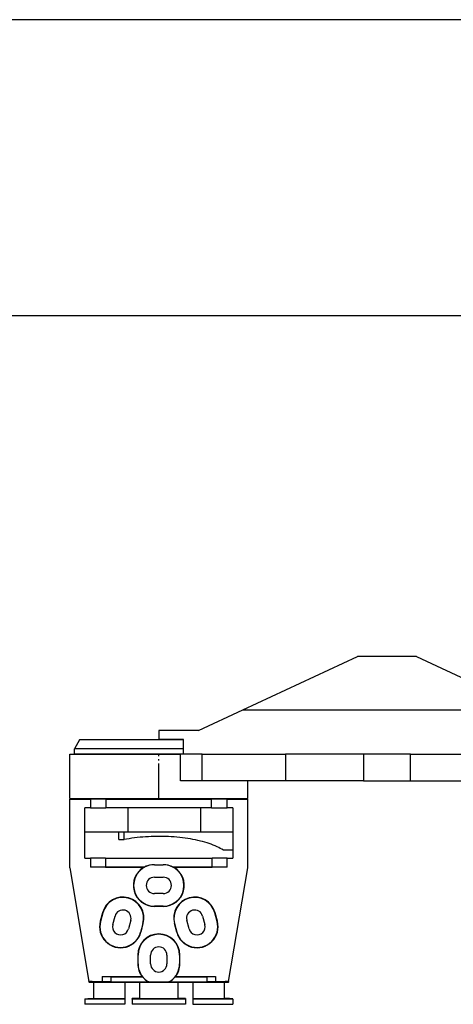
# Model space of a CAD drawing. Units: millimetres. Extents: x -398 to -101, y -258 to -48.
# Drawn here: x -240 to -211, y -114 to -48 of the extents above; entities that cross this region are included whole.
import ezdxf

# ---------------------------------------------------------------- set-up
doc = ezdxf.new("R2010")
doc.units = ezdxf.units.MM
doc.linetypes.add('DOT_CENTER', pattern=[14, 12, -1, 0, -1])
doc.layers.add('1', color=7, linetype='Continuous')

# ---------------------------------------------------------------- blocks, each defined once
blk = doc.blocks.new('_rahmen', base_point=(-106.103, -257.778))
at = {"layer": '1', "color": 2, "linetype": 'Continuous'}
blk.add_line((-101.103, -47.778), (-249.603, -47.778), dxfattribs=at)
at = {"layer": '1', "color": 6, "linetype": 'Continuous'}
blk.add_line((-106.103, -67.778), (-393.103, -67.778), dxfattribs=at)
blk = doc.blocks.new('A4I_CS', base_point=(-106.103, -257.778))
at = {"layer": '1'}
blk.add_blockref('_rahmen', (-106.103, -257.778), dxfattribs=at)
blk = doc.blocks.new('03__16', base_point=(-1183.69, -571.4))
at = {"color": 7, "linetype": 'Continuous'}
for p, q in [((-1180.4, -482.1), (-1182.19, -485.13)), ((-1145.4, -482.1), (-1180.4, -482.1)), ((-1182.19, -486.8), (-1182.19, -485.13)), ((-1145.4, -485.13), (-1182.19, -485.13)), ((-1182.19, -486.8), (-1179.69, -486.8)), ((-1179.69, -486.8), (-1145.4, -486.8)), ((-1179.69, -486.95), (-1179.69, -486.8)), ((-1179.69, -502.1), (-1179.69, -501.95)), ((-1127.69, -502.1), (-1127.69, -501.95)), ((-1183.69, -502.1), (-1179.69, -502.1)), ((-1183.69, -525.28), (-1183.69, -502.1)), ((-1179.69, -502.1), (-1176.71, -502.1)), ((-1176.71, -505), (-1178.69, -505)), ((-1178.69, -513.15), (-1178.69, -505)), ((-1171.51, -502.1), (-1176.71, -502.1)), ((-1176.71, -502.1), (-1176.71, -505)), ((-1176.71, -505), (-1171.51, -505)), ((-1171.51, -502.1), (-1135.86, -502.1)), ((-1171.51, -502.1), (-1171.51, -505)), ((-1164.03, -505), (-1171.51, -505)), ((-1164.03, -513.15), (-1164.03, -505)), ((-1139.53, -505), (-1164.03, -505)), ((-1139.53, -513.15), (-1139.53, -505)), ((-1135.86, -505), (-1139.53, -505)), ((-1130.66, -502.1), (-1135.86, -502.1)), ((-1135.86, -505), (-1135.86, -502.1)), ((-1135.86, -505), (-1130.66, -505)), ((-1130.66, -502.1), (-1127.69, -502.1)), ((-1130.66, -505), (-1130.66, -502.1)), ((-1128.69, -505), (-1130.66, -505)), ((-1128.69, -505), (-1128.69, -513.15)), ((-1127.69, -502.1), (-1123.69, -502.1)), ((-1123.69, -525.28), (-1123.69, -502.1)), ((-1178.69, -522.1), (-1178.69, -513.15)), ((-1178.69, -513.15), (-1165.43, -513.15)), ((-1167.16, -515.74), (-1167.16, -513.15)), ((-1165.43, -513.15), (-1164.03, -513.15)), ((-1165.43, -515.77), (-1165.43, -513.15)), ((-1164.03, -513.15), (-1139.53, -513.15)), ((-1139.53, -513.15), (-1128.69, -513.15)), ((-1128.69, -513.15), (-1128.69, -519.35)), ((-1167.16, -515.74), (-1165.43, -515.77)), ((-1128.69, -519.35), (-1131.88, -519.35)), ((-1128.69, -519.35), (-1128.69, -522.1)), ((-1183.69, -525.28), (-1177.25, -563.74)), ((-1178.69, -522.1), (-1176.71, -522.1)), ((-1176.71, -522.1), (-1176.71, -525.11)), ((-1171.69, -522.1), (-1176.71, -522.1)), ((-1171.69, -525.06), (-1176.71, -525.11)), ((-1158.77, -525.11), (-1176.71, -525.11)), ((-1171.69, -522.1), (-1135.69, -522.1)), ((-1171.69, -522.1), (-1171.69, -525.06)), ((-1171.69, -525.06), (-1158.47, -525.06)), ((-1155.19, -524.25), (-1152.19, -524.25)), ((-1155.19, -524.25), (-1152.19, -524.25)), ((-1148.91, -525.06), (-1135.69, -525.06)), ((-1130.66, -525.11), (-1148.61, -525.11)), ((-1130.66, -522.1), (-1135.69, -522.1)), ((-1135.69, -525.06), (-1135.69, -522.1)), ((-1130.66, -525.11), (-1135.69, -525.06)), ((-1130.66, -522.1), (-1128.69, -522.1)), ((-1130.66, -525.11), (-1130.66, -522.1)), ((-1130.12, -563.74), (-1123.69, -525.28)), ((-1155.19, -528.5), (-1152.19, -528.5)), ((-1152.19, -534), (-1155.19, -534)), ((-1152.19, -538.25), (-1155.19, -538.25)), ((-1152.19, -538.35), (-1155.19, -538.35)), ((-1172.66, -540.46), (-1173.44, -543.36)), ((-1172.56, -540.49), (-1173.34, -543.39)), ((-1169.23, -544.49), (-1168.46, -541.59)), ((-1138.92, -541.59), (-1138.14, -544.49)), ((-1134.04, -543.39), (-1134.81, -540.49)), ((-1133.94, -543.36), (-1134.71, -540.46)), ((-1163.14, -543.01), (-1163.92, -545.91)), ((-1159.04, -544.11), (-1159.81, -547.01)), ((-1159.71, -547.04), (-1158.94, -544.14)), ((-1148.44, -544.14), (-1147.66, -547.04)), ((-1147.56, -547.01), (-1148.34, -544.11)), ((-1143.46, -545.91), (-1144.23, -543.01)), ((-1160.79, -554.75), (-1160.79, -557.75)), ((-1160.69, -557.75), (-1160.69, -554.75)), ((-1156.44, -557.75), (-1156.44, -554.75)), ((-1150.94, -554.75), (-1150.94, -557.75)), ((-1146.69, -554.75), (-1146.69, -557.75)), ((-1146.58, -557.75), (-1146.58, -554.75)), ((-1177.22, -563.94), (-1177.25, -563.74)), ((-1177.22, -563.94), (-1177.2, -564.01)), ((-1175.69, -563.95), (-1175.69, -569.55)), ((-1172.78, -562.05), (-1159.34, -562.05)), ((-1172.78, -562.05), (-1169.88, -562.1)), ((-1172.78, -562.05), (-1172.78, -563.78)), ((-1169.88, -562.1), (-1159.18, -562.1)), ((-1169.88, -562.1), (-1169.88, -563.76)), ((-1165.19, -563.93), (-1165.19, -564.05)), ((-1160.19, -564.05), (-1165.19, -564.05)), ((-1165.19, -564.05), (-1165.19, -569.57)), ((-1160.19, -563.94), (-1160.19, -564.05)), ((-1160.19, -564.05), (-1160.19, -569.45)), ((-1148.2, -562.1), (-1137.5, -562.1)), ((-1148.03, -562.05), (-1134.6, -562.05)), ((-1147.19, -564.05), (-1147.19, -563.94)), ((-1142.19, -564.05), (-1147.19, -564.05)), ((-1147.19, -569.45), (-1147.19, -564.05)), ((-1142.19, -563.92), (-1142.19, -564.05)), ((-1142.19, -564.05), (-1142.19, -569.58)), ((-1137.5, -562.1), (-1134.6, -562.05)), ((-1137.5, -562.1), (-1137.5, -563.76)), ((-1134.6, -562.05), (-1134.6, -563.78)), ((-1131.69, -563.94), (-1131.69, -569.56)), ((-1130.17, -564.01), (-1130.16, -563.94)), ((-1130.12, -563.74), (-1130.16, -563.94)), ((-1178.69, -569.52), (-1178.69, -569.61)), ((-1165.19, -569.61), (-1178.69, -569.61)), ((-1178.69, -569.61), (-1178.69, -571.4)), ((-1165.19, -571.4), (-1178.69, -571.4)), ((-1165.19, -569.57), (-1165.19, -569.61)), ((-1165.19, -569.61), (-1165.19, -571.4)), ((-1160.19, -569.45), (-1162.69, -569.45)), ((-1162.69, -569.61), (-1162.69, -569.45)), ((-1144.69, -569.61), (-1162.69, -569.61)), ((-1162.69, -569.61), (-1162.69, -571.4)), ((-1144.69, -571.4), (-1162.69, -571.4)), ((-1160.19, -569.45), (-1160.19, -569.56)), ((-1147.19, -569.56), (-1147.19, -569.45)), ((-1144.69, -569.45), (-1147.19, -569.45)), ((-1144.69, -569.45), (-1144.69, -569.61)), ((-1144.69, -569.61), (-1144.69, -571.4)), ((-1142.19, -569.58), (-1142.19, -569.61)), ((-1128.69, -569.61), (-1142.19, -569.61)), ((-1142.19, -569.61), (-1142.19, -571.4)), ((-1142.19, -571.4), (-1128.69, -571.4)), ((-1128.69, -569.52), (-1128.69, -569.59)), ((-1128.69, -569.61), (-1128.69, -569.59)), ((-1128.69, -569.61), (-1128.69, -571.4))]:
    blk.add_line(p, q, dxfattribs=at)
at = {"color": 2, "linetype": 'Continuous'}
for p, q in [((-1155.19, -524.25), (-1155.19, -524.25)), ((-1152.19, -524.25), (-1152.19, -524.25)), ((-1155.19, -538.25), (-1155.19, -538.35)), ((-1152.19, -538.25), (-1152.19, -538.35)), ((-1172.56, -540.49), (-1172.66, -540.46)), ((-1134.81, -540.49), (-1134.71, -540.46)), ((-1173.34, -543.39), (-1173.44, -543.36)), ((-1159.04, -544.11), (-1158.94, -544.14)), ((-1148.34, -544.11), (-1148.44, -544.14)), ((-1134.04, -543.39), (-1133.94, -543.36)), ((-1159.81, -547.01), (-1159.71, -547.04)), ((-1147.56, -547.01), (-1147.66, -547.04)), ((-1160.69, -554.75), (-1160.79, -554.75)), ((-1146.69, -554.75), (-1146.58, -554.75)), ((-1160.69, -557.75), (-1160.79, -557.75)), ((-1146.69, -557.75), (-1146.58, -557.75))]:
    blk.add_line(p, q, dxfattribs=at)
at = {"color": 7, "linetype": 'Continuous'}
for centre, radius, start, end in [((-1155.19, -531.25), 7.1, 120.243, 270), ((-1155.19, -531.25), 7, 90, 270), ((-1155.19, -531.25), 7, 90, 117.9183), ((-1152.19, -531.25), 7, 270, 90), ((-1152.19, -531.25), 7, 62.0817, 90), ((-1152.19, -531.25), 7.1, 270, 59.757), ((-1155.19, -531.25), 2.75, 90, 270), ((-1152.19, -531.25), 2.75, 270, 90), ((-1165.8, -542.3), 7.1, 345, 165), ((-1165.8, -542.3), 7, 345, 165), ((-1141.58, -542.3), 7.1, 15, 195), ((-1141.58, -542.3), 7, 15, 195), ((-1165.8, -542.3), 2.75, 345, 165), ((-1141.58, -542.3), 2.75, 15, 195), ((-1166.58, -545.2), 7.1, 165, 345), ((-1166.58, -545.2), 7, 165, 345), ((-1166.58, -545.2), 2.75, 165, 345), ((-1140.8, -545.2), 7.1, 195, 15), ((-1140.8, -545.2), 7, 195, 15), ((-1140.8, -545.2), 2.75, 195, 15), ((-1153.69, -554.75), 7.1, 0, 180), ((-1153.69, -554.75), 7, 0, 180), ((-1153.69, -554.75), 2.75, 0, 180), ((-1153.69, -557.75), 7.1, 180, 217.239), ((-1153.69, -557.75), 7, 180, 234.5182), ((-1153.69, -557.75), 2.75, 180, 0), ((-1153.69, -557.75), 7, 305.4818, 0), ((-1153.69, -557.75), 7.1, 322.761, 0), ((-1153.69, -557.75), 7, 218.3979, 234.4963), ((-1153.69, -557.75), 7, 305.5037, 321.6021)]:
    blk.add_arc(centre, radius, start, end, dxfattribs=at)
for points, knots in [([(-1131.88, -519.35), (-1132.58, -518.94), (-1134.1, -518.06), (-1136.74, -517.07), (-1139.75, -516.2), (-1143.09, -515.52), (-1146.69, -515.03), (-1150.45, -514.74), (-1154.29, -514.66), (-1158.11, -514.81), (-1161.83, -515.15), (-1164.25, -515.56), (-1165.43, -515.77)], [0, 0, 0, 0, 2.44538, 5.260642, 8.410836, 11.843579, 15.494416, 19.290642, 23.154418, 27.005611, 30.764508, 34.354567, 34.354567, 34.354567, 34.354567]), ([(-1158.77, -525.11), (-1158.74, -525.11), (-1158.69, -525.1), (-1158.62, -525.09), (-1158.54, -525.07), (-1158.49, -525.07), (-1158.47, -525.06)], [0, 0, 0, 0, 0.0745728, 0.148895, 0.2263341, 0.3035848, 0.3035848, 0.3035848, 0.3035848]), ([(-1148.61, -525.11), (-1148.63, -525.11), (-1148.68, -525.1), (-1148.76, -525.09), (-1148.83, -525.07), (-1148.88, -525.07), (-1148.91, -525.06)], [0, 0, 0, 0, 0.0745116, 0.1488804, 0.2263447, 0.3035848, 0.3035848, 0.3035848, 0.3035848]), ([(-1172.78, -563.78), (-1173.15, -563.78), (-1173.89, -563.77), (-1175.01, -563.76), (-1176.13, -563.75), (-1176.87, -563.74), (-1177.25, -563.74)], [0, 0, 0, 0, 1.109525, 2.237022, 3.34619, 4.474042, 4.474042, 4.474042, 4.474042]), ([(-1175.69, -564.04), (-1175.78, -564.04), (-1175.96, -564.03), (-1176.29, -564.03), (-1176.7, -564.02), (-1177.02, -564.02), (-1177.2, -564.01)], [0, 0, 0, 0, 0.265922, 0.558144, 0.970459, 1.517668, 1.517668, 1.517668, 1.517668]), ([(-1175.69, -563.95), (-1174.88, -563.95), (-1173.27, -563.95), (-1170.74, -563.94), (-1168.04, -563.94), (-1166.15, -563.93), (-1165.19, -563.93)], [0, 0, 0, 0, 2.410709, 4.844157, 7.596527, 10.500026, 10.500026, 10.500026, 10.500026]), ([(-1169.88, -563.76), (-1170.12, -563.76), (-1170.6, -563.77), (-1171.33, -563.77), (-1172.05, -563.78), (-1172.54, -563.78), (-1172.78, -563.78)], [0, 0, 0, 0, 0.728127, 1.450041, 2.177714, 2.900075, 2.900075, 2.900075, 2.900075]), ([(-1169.88, -563.76), (-1168.75, -563.77), (-1166.54, -563.79), (-1163.21, -563.8), (-1159.91, -563.82), (-1157.69, -563.82), (-1156.6, -563.82)], [0, 0, 0, 0, 3.372451, 6.64073, 9.988869, 13.281457, 13.281457, 13.281457, 13.281457]), ([(-1160.19, -563.94), (-1159.07, -563.94), (-1156.9, -563.94), (-1153.7, -563.95), (-1150.48, -563.94), (-1148.31, -563.94), (-1147.19, -563.94)], [0, 0, 0, 0, 3.362581, 6.48804, 9.624395, 13.000004, 13.000004, 13.000004, 13.000004]), ([(-1159.34, -562.05), (-1159.33, -562.05), (-1159.3, -562.06), (-1159.26, -562.07), (-1159.22, -562.09), (-1159.19, -562.1), (-1159.18, -562.1)], [0, 0, 0, 0, 0.0435455, 0.0870463, 0.1310537, 0.1749639, 0.1749639, 0.1749639, 0.1749639]), ([(-1157.75, -563.45), (-1157.7, -563.48), (-1157.62, -563.54), (-1157.48, -563.61), (-1157.34, -563.68), (-1157.19, -563.73), (-1157.05, -563.77), (-1156.89, -563.8), (-1156.74, -563.82), (-1156.64, -563.82), (-1156.59, -563.82)], [0, 0, 0, 0, 0.16501, 0.30919, 0.474796, 0.619439, 0.78392, 0.927711, 1.09213, 1.235873, 1.235873, 1.235873, 1.235873]), ([(-1157.75, -563.45), (-1157.71, -563.48), (-1157.63, -563.54), (-1157.5, -563.61), (-1157.35, -563.67), (-1157.16, -563.75), (-1156.91, -563.81), (-1156.7, -563.82), (-1156.6, -563.82)], [0, 0, 0, 0, 0.143813, 0.308351, 0.452211, 0.616809, 0.926468, 1.236161, 1.236161, 1.236161, 1.236161]), ([(-1156.59, -563.82), (-1156.11, -563.82), (-1155.14, -563.82), (-1153.69, -563.82), (-1152.24, -563.82), (-1151.27, -563.82), (-1150.78, -563.82)], [0, 0, 0, 0, 1.453575, 2.904597, 4.355618, 5.809191, 5.809191, 5.809191, 5.809191]), ([(-1150.78, -563.82), (-1150.73, -563.82), (-1150.62, -563.82), (-1150.47, -563.8), (-1150.32, -563.77), (-1150.17, -563.73), (-1150.02, -563.67), (-1149.88, -563.61), (-1149.75, -563.54), (-1149.67, -563.48), (-1149.62, -563.45)], [0, 0, 0, 0, 0.154694, 0.30938, 0.464603, 0.619816, 0.784414, 0.928275, 1.072094, 1.236625, 1.236625, 1.236625, 1.236625]), ([(-1150.78, -563.82), (-1150.68, -563.82), (-1150.47, -563.81), (-1150.22, -563.75), (-1150.03, -563.68), (-1149.89, -563.61), (-1149.75, -563.54), (-1149.67, -563.48), (-1149.62, -563.45)], [0, 0, 0, 0, 0.308007, 0.615979, 0.771109, 0.926229, 1.080829, 1.23542, 1.23542, 1.23542, 1.23542]), ([(-1150.78, -563.82), (-1149.68, -563.82), (-1147.47, -563.82), (-1144.16, -563.8), (-1140.84, -563.79), (-1138.62, -563.77), (-1137.5, -563.76)], [0, 0, 0, 0, 3.292591, 6.640733, 9.909009, 13.281457, 13.281457, 13.281457, 13.281457]), ([(-1148.03, -562.05), (-1148.04, -562.05), (-1148.07, -562.06), (-1148.11, -562.07), (-1148.16, -562.09), (-1148.18, -562.1), (-1148.2, -562.1)], [0, 0, 0, 0, 0.043611, 0.0870463, 0.1310227, 0.1749639, 0.1749639, 0.1749639, 0.1749639]), ([(-1142.19, -563.92), (-1141.22, -563.92), (-1139.35, -563.93), (-1136.66, -563.93), (-1134.12, -563.94), (-1132.49, -563.94), (-1131.69, -563.94)], [0, 0, 0, 0, 2.888358, 5.628857, 8.078104, 10.500027, 10.500027, 10.500027, 10.500027]), ([(-1134.6, -563.78), (-1134.84, -563.78), (-1135.32, -563.78), (-1136.05, -563.77), (-1136.77, -563.77), (-1137.25, -563.76), (-1137.5, -563.76)], [0, 0, 0, 0, 0.722362, 1.450035, 2.171949, 2.900075, 2.900075, 2.900075, 2.900075]), ([(-1130.12, -563.74), (-1130.5, -563.74), (-1131.25, -563.75), (-1132.37, -563.76), (-1133.48, -563.77), (-1134.23, -563.78), (-1134.6, -563.78)], [0, 0, 0, 0, 1.127854, 2.23702, 3.364514, 4.474042, 4.474042, 4.474042, 4.474042]), ([(-1130.17, -564.01), (-1130.35, -564.02), (-1130.67, -564.02), (-1131.09, -564.03), (-1131.41, -564.03), (-1131.6, -564.04), (-1131.69, -564.04)], [0, 0, 0, 0, 0.547278, 0.959635, 1.2518, 1.517668, 1.517668, 1.517668, 1.517668]), ([(-1178.69, -569.52), (-1178.69, -569.52), (-1178.69, -569.52), (-1178.68, -569.52), (-1178.68, -569.52), (-1178.68, -569.52), (-1178.67, -569.52), (-1178.66, -569.52), (-1178.66, -569.52), (-1178.64, -569.52), (-1178.63, -569.52), (-1178.62, -569.52), (-1178.6, -569.52), (-1178.58, -569.52), (-1178.55, -569.52), (-1178.53, -569.51), (-1178.5, -569.51), (-1178.47, -569.51), (-1178.43, -569.51), (-1178.4, -569.51), (-1178.36, -569.51), (-1178.32, -569.51), (-1178.27, -569.51), (-1178.23, -569.51), (-1178.19, -569.51), (-1178.16, -569.51), (-1178.15, -569.51), (-1178.13, -569.51), (-1178.1, -569.51), (-1178.08, -569.5), (-1178.05, -569.5), (-1178.03, -569.5), (-1178, -569.5), (-1177.96, -569.5), (-1177.93, -569.5), (-1177.89, -569.5), (-1177.85, -569.5), (-1177.81, -569.5), (-1177.76, -569.5), (-1177.71, -569.5), (-1177.66, -569.5), (-1177.61, -569.5), (-1177.56, -569.49), (-1177.5, -569.49), (-1177.44, -569.49), (-1177.36, -569.49), (-1177.26, -569.49), (-1177.14, -569.49), (-1177.02, -569.48), (-1176.9, -569.48), (-1176.78, -569.48), (-1176.66, -569.48), (-1176.53, -569.48), (-1176.43, -569.47), (-1176.35, -569.47), (-1176.29, -569.47), (-1176.23, -569.47), (-1176.17, -569.47), (-1176.12, -569.47), (-1176.07, -569.47), (-1176.02, -569.47), (-1175.97, -569.47), (-1175.93, -569.47), (-1175.89, -569.47), (-1175.85, -569.47), (-1175.82, -569.46), (-1175.79, -569.46), (-1175.76, -569.46), (-1175.73, -569.46), (-1175.71, -569.46), (-1175.69, -569.46), (-1175.69, -569.46)], [0, 0, 0, 0, 0.00053, 0.002129, 0.004951, 0.009138, 0.014829, 0.022164, 0.03128, 0.042318, 0.055417, 0.070715, 0.088351, 0.108464, 0.131193, 0.158337, 0.187889, 0.219819, 0.254093, 0.290679, 0.329546, 0.370661, 0.413991, 0.459505, 0.50717, 0.52275, 0.540389, 0.560121, 0.581978, 0.605991, 0.632194, 0.660618, 0.691295, 0.724259, 0.75954, 0.797173, 0.837188, 0.879618, 0.924496, 0.971853, 1.021723, 1.074136, 1.129127, 1.186726, 1.246967, 1.309881, 1.426592, 1.545465, 1.665977, 1.787605, 1.909827, 2.032118, 2.153957, 2.27482, 2.338984, 2.400543, 2.459489, 2.515811, 2.569503, 2.620556, 2.668962, 2.714711, 2.757797, 2.798209, 2.83594, 2.870982, 2.903326, 2.932963, 2.959885, 2.980425, 3.000617, 3.000617, 3.000617, 3.000617]), ([(-1165.19, -569.57), (-1166.15, -569.57), (-1168.04, -569.56), (-1170.73, -569.56), (-1173.27, -569.55), (-1174.88, -569.55), (-1175.69, -569.55)], [0, 0, 0, 0, 2.900938, 5.648048, 8.087674, 10.500027, 10.500027, 10.500027, 10.500027]), ([(-1147.19, -569.56), (-1148.31, -569.56), (-1150.48, -569.56), (-1153.69, -569.56), (-1156.9, -569.56), (-1159.06, -569.56), (-1160.19, -569.56)], [0, 0, 0, 0, 3.371272, 6.501072, 9.631492, 13.000004, 13.000004, 13.000004, 13.000004]), ([(-1131.69, -569.56), (-1132.49, -569.56), (-1134.12, -569.56), (-1136.66, -569.57), (-1139.35, -569.57), (-1141.22, -569.58), (-1142.19, -569.58)], [0, 0, 0, 0, 2.422566, 4.874338, 7.613043, 10.500027, 10.500027, 10.500027, 10.500027]), ([(-1128.69, -569.52), (-1128.69, -569.52), (-1128.69, -569.52), (-1128.7, -569.52), (-1128.7, -569.52), (-1128.71, -569.52), (-1128.73, -569.52), (-1128.74, -569.52), (-1128.76, -569.52), (-1128.78, -569.52), (-1128.8, -569.52), (-1128.82, -569.52), (-1128.84, -569.51), (-1128.86, -569.51), (-1128.89, -569.51), (-1128.91, -569.51), (-1128.94, -569.51), (-1128.98, -569.51), (-1129.01, -569.51), (-1129.05, -569.51), (-1129.1, -569.51), (-1129.14, -569.51), (-1129.2, -569.51), (-1129.26, -569.51), (-1129.32, -569.5), (-1129.39, -569.5), (-1129.46, -569.5), (-1129.52, -569.5), (-1129.59, -569.5), (-1129.65, -569.5), (-1129.71, -569.5), (-1129.78, -569.5), (-1129.84, -569.49), (-1129.89, -569.49), (-1129.95, -569.49), (-1129.99, -569.49), (-1130.01, -569.49), (-1130.03, -569.49), (-1130.06, -569.49), (-1130.09, -569.49), (-1130.12, -569.49), (-1130.15, -569.49), (-1130.19, -569.49), (-1130.24, -569.49), (-1130.28, -569.49), (-1130.33, -569.49), (-1130.38, -569.48), (-1130.44, -569.48), (-1130.5, -569.48), (-1130.56, -569.48), (-1130.62, -569.48), (-1130.68, -569.48), (-1130.75, -569.48), (-1130.82, -569.48), (-1130.89, -569.48), (-1130.96, -569.47), (-1131.04, -569.47), (-1131.12, -569.47), (-1131.19, -569.47), (-1131.25, -569.47), (-1131.32, -569.47), (-1131.38, -569.47), (-1131.43, -569.47), (-1131.48, -569.47), (-1131.53, -569.47), (-1131.57, -569.46), (-1131.61, -569.46), (-1131.64, -569.46), (-1131.67, -569.46), (-1131.68, -569.46), (-1131.69, -569.46)], [0, 0, 0, 0, 0.001902, 0.007271, 0.015753, 0.026977, 0.040575, 0.056175, 0.073406, 0.091899, 0.111282, 0.131184, 0.150816, 0.172851, 0.197458, 0.224805, 0.255062, 0.288397, 0.324979, 0.364978, 0.408562, 0.4559, 0.507161, 0.570996, 0.636096, 0.70202, 0.768328, 0.834582, 0.900342, 0.965167, 1.028618, 1.090255, 1.149638, 1.206329, 1.259887, 1.309871, 1.325987, 1.346315, 1.370717, 1.399054, 1.431188, 1.466982, 1.506296, 1.548992, 1.594932, 1.643978, 1.695991, 1.750833, 1.808365, 1.86845, 1.930949, 1.995723, 2.062635, 2.131546, 2.202317, 2.274811, 2.35461, 2.430334, 2.501968, 2.569494, 2.632897, 2.69216, 2.747266, 2.7982, 2.844944, 2.887482, 2.925799, 2.959876, 2.980416, 3.000608, 3.000608, 3.000608, 3.000608])]:
    blk.add_open_spline(points, degree=3, knots=knots, dxfattribs=at)
at = {"color": 2, "linetype": 'Continuous'}
for points, knots in [([(-1157.75, -563.45), (-1157.75, -563.45), (-1157.75, -563.45), (-1157.75, -563.45), (-1157.75, -563.45), (-1157.75, -563.45), (-1157.75, -563.45)], [0, 0, 0, 0, 0.000837665, 0.00167525, 0.003036717, 0.004397972, 0.004397972, 0.004397972, 0.004397972]), ([(-1156.59, -563.82), (-1156.59, -563.82), (-1156.59, -563.82), (-1156.59, -563.82), (-1156.59, -563.82), (-1156.6, -563.82), (-1156.6, -563.82)], [0, 0, 0, 0, 0.001459091, 0.002918048, 0.003454819, 0.003991572, 0.003991572, 0.003991572, 0.003991572]), ([(-1150.78, -563.82), (-1150.78, -563.82), (-1150.78, -563.82), (-1150.78, -563.82), (-1150.78, -563.82), (-1150.78, -563.82), (-1150.78, -563.82)], [0, 0, 0, 0, 0.000536753, 0.001073525, 0.002532481, 0.003991572, 0.003991572, 0.003991572, 0.003991572]), ([(-1149.62, -563.45), (-1149.62, -563.45), (-1149.62, -563.45), (-1149.62, -563.45), (-1149.62, -563.45), (-1149.62, -563.45), (-1149.62, -563.45)], [0, 0, 0, 0, 0.001361255, 0.002722722, 0.003560306, 0.004397972, 0.004397972, 0.004397972, 0.004397972])]:
    blk.add_open_spline(points, degree=3, knots=knots, dxfattribs=at)
at = {"layer": '1', "color": 2, "linetype": 'DOT_CENTER'}
blk.add_line((-1153.69, -502.1), (-1153.69, -486.8), dxfattribs=at)
blk = doc.blocks.new('01__19', base_point=(-1183.68, -517.9))
at = {"color": 7, "linetype": 'Continuous'}
for p, q in [((-1125.29, -471.95), (-1086.69, -453.95)), ((-1066.69, -453.95), (-1086.69, -453.95)), ((-1066.69, -453.95), (-1034.29, -469.06)), ((-1140.3, -478.95), (-1125.29, -471.95)), ((-1125.29, -471.95), (-1034.29, -471.95)), ((-1153.69, -478.95), (-1153.69, -481.95)), ((-1140.3, -478.95), (-1153.69, -478.95)), ((-1145.4, -481.95), (-1153.69, -481.95)), ((-1145.4, -486.95), (-1145.4, -481.95)), ((-972.86, -482.45), (-982.52, -482.45)), ((-972.86, -482.45), (-970.21, -486.93)), ((-1183.68, -486.95), (-1146.34, -486.95)), ((-1183.68, -501.95), (-1183.68, -486.95)), ((-1145.4, -486.95), (-1146.34, -486.95)), ((-1139.11, -486.95), (-1145.4, -486.95)), ((-1139.11, -495.95), (-1139.11, -486.95)), ((-1139.11, -486.95), (-1110.91, -486.95)), ((-1084.66, -486.95), (-1110.91, -486.95)), ((-1110.91, -486.95), (-1110.91, -495.95)), ((-1084.66, -486.95), (-1084.66, -495.95)), ((-1068.71, -486.95), (-1084.66, -486.95)), ((-1068.71, -495.95), (-1068.71, -486.95)), ((-1068.71, -486.95), (-1042.47, -486.95)), ((-1042.47, -486.95), (-1031.29, -486.95)), ((-1042.47, -495.95), (-1042.47, -486.95)), ((-994.67, -486.85), (-995.07, -486.85)), ((-994.09, -486.85), (-994.67, -486.85)), ((-977.79, -486.85), (-994.09, -486.85)), ((-970.16, -486.95), (-969.69, -486.95)), ((-969.69, -487.12), (-969.69, -486.95)), ((-969.69, -497.9), (-969.69, -487.12)), ((-1036.19, -490.95), (-1036.19, -495.95)), ((-1036.19, -490.95), (-1031.29, -490.95)), ((-1036.19, -491.15), (-1031.29, -491.15)), ((-1139.11, -495.95), (-1146.34, -495.95)), ((-1123.69, -495.95), (-1139.11, -495.95)), ((-1110.91, -495.95), (-1123.69, -495.95)), ((-1123.69, -501.95), (-1123.69, -495.95)), ((-1084.66, -495.95), (-1110.91, -495.95)), ((-1084.66, -495.95), (-1068.71, -495.95)), ((-1068.71, -495.95), (-1042.47, -495.95)), ((-1036.19, -495.95), (-1042.47, -495.95)), ((-1029.69, -497.9), (-1025.69, -497.9)), ((-1025.69, -497.9), (-1025.69, -498.05)), ((-1025.69, -497.9), (-997.43, -497.9)), ((-997.43, -497.9), (-995.07, -497.9)), ((-977.45, -497.9), (-973.69, -497.9)), ((-973.69, -497.9), (-973.69, -498.05)), ((-973.69, -497.9), (-972.88, -497.9)), ((-972.88, -497.9), (-969.69, -497.9)), ((-1183.68, -501.95), (-1123.69, -501.95)), ((-1027.69, -513.2), (-1028.19, -513.2)), ((-1028.19, -513.2), (-1028.19, -514.87)), ((-1028.19, -514.87), (-1028.19, -514.88)), ((-1028.18, -514.88), (-1028.19, -514.88)), ((-1027.69, -515.73), (-1028.19, -514.88)), ((-1025.69, -513.2), (-1027.69, -513.2)), ((-1025.69, -513.05), (-1025.69, -513.2)), ((-997.43, -513.2), (-1025.69, -513.2)), ((-996.07, -513.2), (-997.43, -513.2)), ((-974.57, -513.2), (-977.45, -513.2)), ((-973.69, -513.2), (-974.57, -513.2)), ((-973.69, -513.05), (-973.69, -513.2)), ((-971.69, -513.2), (-973.69, -513.2)), ((-971.19, -513.2), (-971.69, -513.2)), ((-971.69, -515.73), (-971.19, -514.88)), ((-971.19, -513.2), (-971.19, -514.87)), ((-971.19, -514.87), (-971.19, -514.88)), ((-971.19, -514.88), (-971.19, -514.88)), ((-1026.4, -517.9), (-1024.49, -517.9)), ((-1024.49, -517.9), (-1024.45, -517.9)), ((-1024.45, -517.9), (-997.04, -517.9)), ((-997.04, -517.9), (-991.97, -517.9)), ((-997.03, -517.85), (-991.92, -517.85)), ((-991.97, -517.9), (-991.19, -517.9)), ((-991.92, -517.85), (-991.13, -517.85)), ((-991.13, -517.85), (-977.79, -517.85))]:
    blk.add_line(p, q, dxfattribs=at)
at = {"color": 2, "linetype": 'Continuous'}
blk.add_line((-1146.34, -495.95), (-1146.34, -486.95), dxfattribs=at)
at = {"layer": '1', "color": 2, "linetype": 'DOT_CENTER'}
blk.add_line((-969.69, -471.95), (-969.69, -497.9), dxfattribs=at)
blk = doc.blocks.new('3071400_CGS_50-select__20', base_point=(-1183.69, -571.4))
for name, p in [('01__19', (-1183.68, -517.9)), ('03__16', (-1183.69, -571.4))]:
    blk.add_blockref(name, p)
blk = doc.blocks.new('SA_Links1', base_point=(-1074.69, -500))
blk.add_blockref('3071400_CGS_50-select__20', (-1183.69, -571.4))

msp = doc.modelspace()

# ---------------------------------------------------------------- block references
msp.add_blockref('A4I_CS', (-106.103, -257.778))
at = {"xscale": 0.2, "yscale": 0.2, "zscale": 0.2}
msp.add_blockref('SA_Links1', (-214.937, -100), dxfattribs=at)

doc.saveas('drawing.dxf')
